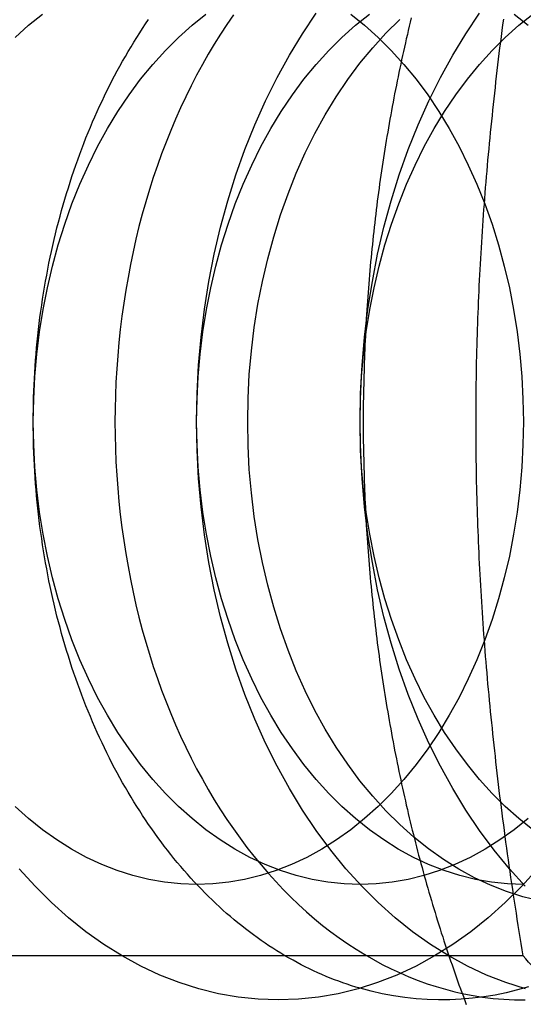
# Model space of a CAD drawing. Extents: x 0 to 1285, y -485 to 116.
# Drawn here: x 305 to 310, y -260 to -252 of the extents above; entities that cross this region are included whole.
import ezdxf

# ---------------------------------------------------------------- set-up
doc = ezdxf.new("R2010")
doc.units = 0
doc.header["$LTSCALE"] = 20
doc.linetypes.add('AUSGEZOGEN', pattern=[0])
doc.linetypes.add('VERDECKT', pattern=[0.375, 0.25, -0.125])
doc.layers.get('0').update_dxf_attribs({"linetype": 'AUSGEZOGEN'})
doc.layers.add('STEMPEL', color=3, linetype='AUSGEZOGEN')

# ---------------------------------------------------------------- blocks, each defined once
blk = doc.blocks.new('A$CE979B744')
at = {"color": 1, "linetype": 'VERDECKT'}
blk.add_line((309.6197, 90.3812), (304.19945, 90.3812), dxfattribs=at)
at = {"color": 1}
for points in [[(308.651, 98.4957, 0), (308.642, 98.4596, 0), (308.634, 98.4235, 0), (308.625, 98.3873, 0), (308.617, 98.351, 0), (308.608, 98.3147, 0), (308.6, 98.2784, 0), (308.592, 98.2421, 0), (308.583, 98.2057, 0), (308.575, 98.1692, 0), (308.567, 98.1328, 0), (308.56, 98.0963, 0), (308.552, 98.0597, 0), (308.544, 98.0231, 0), (308.537, 97.9865, 0), (308.529, 97.9499, 0), (308.522, 97.9132, 0), (308.514, 97.8765, 0), (308.507, 97.8397, 0), (308.5, 97.8029, 0), (308.493, 97.7661, 0), (308.486, 97.7292, 0), (308.479, 97.6924, 0), (308.473, 97.6554, 0), (308.466, 97.6185, 0), (308.459, 97.5815, 0), (308.453, 97.5445, 0), (308.447, 97.5075, 0), (308.44, 97.4704, 0), (308.434, 97.4333, 0), (308.428, 97.3962, 0), (308.422, 97.359, 0), (308.416, 97.3219, 0), (308.41, 97.2846, 0), (308.405, 97.2474, 0), (308.399, 97.2101, 0), (308.393, 97.1729, 0), (308.388, 97.1355, 0), (308.383, 97.0982, 0), (308.377, 97.0608, 0), (308.372, 97.0235, 0), (308.367, 96.986, 0), (308.362, 96.9486, 0), (308.357, 96.9112, 0), (308.353, 96.8737, 0), (308.348, 96.8362, 0), (308.343, 96.7987, 0), (308.339, 96.7611, 0), (308.335, 96.7236, 0), (308.33, 96.686, 0), (308.326, 96.6484, 0), (308.322, 96.6107, 0), (308.318, 96.5731, 0), (308.314, 96.5354, 0), (308.31, 96.4978, 0), (308.306, 96.4601, 0), (308.303, 96.4224, 0), (308.299, 96.3846, 0), (308.296, 96.3469, 0), (308.293, 96.3091, 0), (308.289, 96.2713, 0), (308.286, 96.2336, 0), (308.283, 96.1957, 0), (308.28, 96.1579, 0), (308.277, 96.1201, 0), (308.274, 96.0822, 0), (308.272, 96.0444, 0), (308.269, 96.0065, 0), (308.267, 95.9686, 0), (308.264, 95.9307, 0), (308.262, 95.8928, 0), (308.26, 95.8549, 0), (308.258, 95.817, 0), (308.256, 95.7791, 0), (308.254, 95.7411, 0), (308.252, 95.7032, 0), (308.25, 95.6652, 0), (308.249, 95.6272, 0), (308.247, 95.5892, 0), (308.246, 95.5513, 0), (308.244, 95.5133, 0), (308.243, 95.4753, 0), (308.242, 95.4373, 0), (308.241, 95.3993, 0), (308.24, 95.3613, 0), (308.239, 95.3232, 0), (308.238, 95.2852, 0), (308.237, 95.2472, 0), (308.237, 95.2092, 0), (308.236, 95.1711, 0), (308.236, 95.1331, 0), (308.236, 95.0951, 0), (308.236, 95.0571, 0), (308.235, 95.019, 0), (308.235, 94.981, 0), (308.236, 94.9429, 0), (308.236, 94.9049, 0), (308.236, 94.8669, 0), (308.236, 94.8288, 0), (308.237, 94.7908, 0), (308.237, 94.7528, 0), (308.238, 94.7148, 0), (308.239, 94.6767, 0), (308.24, 94.6387, 0), (308.241, 94.6007, 0), (308.242, 94.5627, 0), (308.243, 94.5247, 0), (308.244, 94.4867, 0), (308.246, 94.4487, 0), (308.247, 94.4107, 0), (308.248, 94.3728, 0), (308.25, 94.3348, 0), (308.252, 94.2968, 0), (308.254, 94.2589, 0), (308.256, 94.2209, 0), (308.258, 94.183, 0), (308.26, 94.1451, 0), (308.262, 94.1072, 0), (308.264, 94.0693, 0), (308.267, 94.0314, 0), (308.269, 93.9935, 0), (308.272, 93.9556, 0), (308.274, 93.9178, 0), (308.277, 93.8799, 0), (308.28, 93.8421, 0), (308.283, 93.8043, 0), (308.286, 93.7664, 0), (308.289, 93.7287, 0), (308.292, 93.6909, 0), (308.296, 93.6531, 0), (308.299, 93.6154, 0), (308.303, 93.5776, 0), (308.306, 93.5399, 0), (308.31, 93.5022, 0), (308.314, 93.4646, 0), (308.318, 93.4269, 0), (308.322, 93.3893, 0), (308.326, 93.3516, 0), (308.33, 93.314, 0), (308.335, 93.2765, 0), (308.339, 93.2389, 0), (308.343, 93.2013, 0), (308.348, 93.1638, 0), (308.353, 93.1263, 0), (308.357, 93.0888, 0), (308.362, 93.0514, 0), (308.367, 93.014, 0), (308.372, 92.9766, 0), (308.377, 92.9392, 0), (308.383, 92.9018, 0), (308.388, 92.8645, 0), (308.393, 92.8272, 0), (308.399, 92.7899, 0), (308.405, 92.7526, 0), (308.41, 92.7154, 0), (308.416, 92.6782, 0), (308.422, 92.641, 0), (308.428, 92.6038, 0), (308.434, 92.5667, 0), (308.44, 92.5296, 0), (308.447, 92.4925, 0), (308.453, 92.4555, 0), (308.459, 92.4185, 0), (308.466, 92.3815, 0), (308.473, 92.3446, 0), (308.479, 92.3077, 0), (308.486, 92.2708, 0), (308.493, 92.2339, 0), (308.5, 92.1971, 0), (308.507, 92.1603, 0), (308.514, 92.1236, 0), (308.522, 92.0868, 0), (308.529, 92.0501, 0), (308.537, 92.0135, 0), (308.544, 91.9769, 0), (308.552, 91.9403, 0), (308.56, 91.9038, 0), (308.567, 91.8672, 0), (308.575, 91.8308, 0), (308.583, 91.7943, 0), (308.592, 91.7579, 0), (308.6, 91.7216, 0), (308.608, 91.6853, 0), (308.617, 91.649, 0), (308.625, 91.6127, 0), (308.634, 91.5765, 0), (308.642, 91.5404, 0), (308.651, 91.5043, 0), (308.66, 91.4682, 0), (308.669, 91.4321, 0), (308.678, 91.3961, 0), (308.687, 91.3602, 0), (308.696, 91.3243, 0), (308.706, 91.2884, 0), (308.715, 91.2526, 0), (308.725, 91.2168, 0), (308.734, 91.1811, 0), (308.744, 91.1454, 0), (308.754, 91.1098, 0), (308.764, 91.0742, 0), (308.774, 91.0386, 0), (308.784, 91.0031, 0), (308.794, 90.9677, 0), (308.804, 90.9322, 0), (308.814, 90.8969, 0), (308.825, 90.8616, 0), (308.835, 90.8263, 0), (308.846, 90.7911, 0), (308.857, 90.7559, 0), (308.867, 90.7208, 0), (308.878, 90.6858, 0), (308.889, 90.6507, 0), (308.9, 90.6158, 0), (308.911, 90.5809, 0), (308.923, 90.546, 0), (308.934, 90.5112, 0), (308.945, 90.4764, 0), (308.957, 90.4417, 0), (308.968, 90.4071, 0), (308.98, 90.3725, 0), (308.992, 90.338, 0), (309.004, 90.3035, 0), (309.016, 90.2691, 0), (309.028, 90.2347, 0), (309.04, 90.2004, 0), (309.052, 90.1661, 0), (309.064, 90.1319, 0), (309.077, 90.0977, 0), (309.089, 90.0637, 0), (309.102, 90.0296, 0), (309.114, 89.9957, 0), (309.127, 89.9617, 0)], [(309.212, 95, 0), (309.212, 95.0475, 0), (309.212, 95.095, 0), (309.212, 95.1424, 0), (309.212, 95.1898, 0), (309.213, 95.2371, 0), (309.213, 95.2844, 0), (309.214, 95.3316, 0), (309.215, 95.3788, 0), (309.215, 95.426, 0), (309.216, 95.4732, 0), (309.217, 95.5203, 0), (309.218, 95.5674, 0), (309.219, 95.6144, 0), (309.221, 95.6615, 0), (309.222, 95.7085, 0), (309.223, 95.7555, 0), (309.225, 95.8025, 0), (309.226, 95.8495, 0), (309.228, 95.8965, 0), (309.23, 95.9435, 0), (309.232, 95.9904, 0), (309.234, 96.0374, 0), (309.236, 96.0844, 0), (309.238, 96.1314, 0), (309.24, 96.1783, 0), (309.242, 96.2253, 0), (309.245, 96.2723, 0), (309.247, 96.3193, 0), (309.25, 96.3663, 0), (309.252, 96.4134, 0), (309.255, 96.4604, 0), (309.258, 96.5075, 0), (309.261, 96.5546, 0), (309.264, 96.6018, 0), (309.267, 96.6489, 0), (309.27, 96.6961, 0), (309.274, 96.7433, 0), (309.277, 96.7906, 0), (309.28, 96.8379, 0), (309.284, 96.8852, 0), (309.288, 96.9326, 0), (309.291, 96.98, 0), (309.295, 97.0275, 0), (309.299, 97.075, 0), (309.303, 97.1226, 0), (309.307, 97.1702, 0), (309.311, 97.2179, 0), (309.315, 97.2656, 0), (309.32, 97.3134, 0), (309.324, 97.3613, 0), (309.329, 97.4092, 0), (309.333, 97.4572, 0), (309.338, 97.5052, 0), (309.343, 97.5534, 0), (309.348, 97.6016, 0), (309.353, 97.6499, 0), (309.358, 97.6982, 0), (309.363, 97.7467, 0), (309.368, 97.7952, 0), (309.373, 97.8438, 0), (309.379, 97.8925, 0), (309.384, 97.9413, 0), (309.39, 97.9902, 0), (309.396, 98.0392, 0), (309.401, 98.0883, 0), (309.407, 98.1375, 0), (309.413, 98.1868, 0), (309.419, 98.2362, 0), (309.425, 98.2857, 0), (309.432, 98.3353, 0), (309.438, 98.385, 0), (309.444, 98.4348, 0), (309.451, 98.4848, 0)], [(309.62, 90.3812, 0), (309.611, 90.4344, 0), (309.602, 90.4874, 0), (309.594, 90.5403, 0), (309.585, 90.593, 0), (309.577, 90.6455, 0), (309.569, 90.6978, 0), (309.561, 90.75, 0), (309.553, 90.802, 0), (309.545, 90.8539, 0), (309.537, 90.9056, 0), (309.529, 90.9572, 0), (309.522, 91.0086, 0), (309.514, 91.0599, 0), (309.507, 91.111, 0), (309.499, 91.162, 0), (309.492, 91.2129, 0), (309.485, 91.2636, 0), (309.478, 91.3142, 0), (309.471, 91.3646, 0), (309.464, 91.4149, 0), (309.458, 91.4651, 0), (309.451, 91.5152, 0), (309.444, 91.5652, 0), (309.438, 91.615, 0), (309.432, 91.6647, 0), (309.425, 91.7143, 0), (309.419, 91.7638, 0), (309.413, 91.8132, 0), (309.407, 91.8625, 0), (309.401, 91.9117, 0), (309.396, 91.9608, 0), (309.39, 92.0098, 0), (309.384, 92.0587, 0), (309.379, 92.1075, 0), (309.373, 92.1562, 0), (309.368, 92.2048, 0), (309.363, 92.2533, 0), (309.358, 92.3018, 0), (309.353, 92.3501, 0), (309.348, 92.3984, 0), (309.343, 92.4466, 0), (309.338, 92.4948, 0), (309.333, 92.5428, 0), (309.329, 92.5908, 0), (309.324, 92.6387, 0), (309.32, 92.6866, 0), (309.315, 92.7344, 0), (309.311, 92.7821, 0), (309.307, 92.8298, 0), (309.303, 92.8774, 0), (309.299, 92.925, 0), (309.295, 92.9725, 0), (309.291, 93.02, 0), (309.288, 93.0674, 0), (309.284, 93.1148, 0), (309.28, 93.1621, 0), (309.277, 93.2094, 0), (309.274, 93.2567, 0), (309.27, 93.3039, 0), (309.267, 93.3511, 0), (309.264, 93.3982, 0), (309.261, 93.4454, 0), (309.258, 93.4925, 0), (309.255, 93.5396, 0), (309.252, 93.5866, 0), (309.25, 93.6337, 0), (309.247, 93.6807, 0), (309.245, 93.7277, 0), (309.242, 93.7747, 0), (309.24, 93.8217, 0), (309.238, 93.8686, 0), (309.236, 93.9156, 0), (309.234, 93.9626, 0), (309.232, 94.0096, 0), (309.23, 94.0565, 0), (309.228, 94.1035, 0), (309.226, 94.1505, 0), (309.225, 94.1975, 0), (309.223, 94.2445, 0), (309.222, 94.2915, 0), (309.221, 94.3385, 0), (309.219, 94.3856, 0), (309.218, 94.4326, 0), (309.217, 94.4797, 0), (309.216, 94.5268, 0), (309.215, 94.574, 0), (309.215, 94.6212, 0), (309.214, 94.6684, 0), (309.213, 94.7156, 0), (309.213, 94.7629, 0), (309.212, 94.8102, 0), (309.212, 94.8576, 0), (309.212, 94.905, 0), (309.212, 94.9525, 0), (309.212, 95, 0)], [(310.025, 89.94, 0), (310.002, 89.9654, 0), (309.978, 89.9908, 0), (309.954, 90.0163, 0), (309.93, 90.0418, 0), (309.906, 90.0675, 0), (309.882, 90.0932, 0), (309.858, 90.119, 0), (309.834, 90.1448, 0), (309.81, 90.1708, 0), (309.787, 90.1968, 0), (309.763, 90.2229, 0), (309.739, 90.2491, 0), (309.715, 90.2753, 0), (309.691, 90.3017, 0), (309.667, 90.3281, 0), (309.644, 90.3546, 0), (309.62, 90.3812, 0)]]:
    blk.add_polyline3d(points, dxfattribs=at)
at = {"color": 3, "linetype": 'AUSGEZOGEN'}
for points in [[(309.743, 91.1349, 0), (309.607, 90.984, 0), (309.465, 90.8427, 0), (309.318, 90.7114, 0), (309.167, 90.5904, 0), (309.012, 90.4801, 0), (308.853, 90.3806, 0), (308.692, 90.2923, 0), (308.527, 90.2153, 0), (308.36, 90.1498, 0), (308.19, 90.0961, 0), (308.019, 90.0541, 0), (307.847, 90.0241, 0), (307.674, 90.006, 0), (307.5, 90, 0), (307.327, 90.006, 0), (307.154, 90.0241, 0), (306.982, 90.0541, 0), (306.811, 90.0961, 0), (306.641, 90.1498, 0), (306.474, 90.2153, 0), (306.309, 90.2923, 0), (306.148, 90.3806, 0), (305.989, 90.4801, 0), (305.834, 90.5904, 0), (305.683, 90.7114, 0), (305.536, 90.8427, 0), (305.394, 90.984, 0), (305.258, 91.1349, 0)], [(309.666, 90.114, 0), (309.57, 90.0865, 0), (309.473, 90.0628, 0), (309.376, 90.0428, 0), (309.279, 90.0266, 0), (309.182, 90.0143, 0), (309.084, 90.0057, 0), (308.986, 90.001, 0), (308.888, 90.0001, 0), (308.79, 90.0031, 0), (308.692, 90.0099, 0), (308.595, 90.0205, 0), (308.497, 90.0349, 0), (308.4, 90.0532, 0), (308.304, 90.0752, 0), (308.208, 90.101, 0)], [(305.222, 98.3259, 0), (305.339, 98.4309, 0), (305.46, 98.5277, 0)], [(308.127, 98.5277, 0), (308.247, 98.4309, 0), (308.365, 98.3259, 0), (308.478, 98.2128, 0), (308.588, 98.092, 0), (308.693, 97.9638, 0), (308.793, 97.8284, 0), (308.889, 97.6862, 0), (308.98, 97.5376, 0), (309.065, 97.3828, 0), (309.145, 97.2223, 0), (309.219, 97.0564, 0), (309.288, 96.8856, 0), (309.35, 96.7102, 0), (309.407, 96.5307, 0), (309.456, 96.3476, 0), (309.5, 96.1611, 0), (309.537, 95.9719, 0), (309.567, 95.7804, 0), (309.591, 95.5869, 0), (309.608, 95.3921, 0), (309.618, 95.1963, 0), (309.622, 95, 0), (309.618, 94.8037, 0), (309.608, 94.6079, 0), (309.591, 94.4131, 0), (309.567, 94.2196, 0), (309.537, 94.0281, 0), (309.5, 93.8389, 0), (309.456, 93.6524, 0), (309.407, 93.4693, 0), (309.35, 93.2898, 0), (309.288, 93.1144, 0), (309.219, 92.9436, 0), (309.145, 92.7777, 0), (309.065, 92.6172, 0), (308.98, 92.4624, 0), (308.889, 92.3138, 0), (308.793, 92.1716, 0), (308.693, 92.0362, 0), (308.588, 91.908, 0), (308.478, 91.7872, 0), (308.365, 91.6741, 0), (308.247, 91.5691, 0), (308.127, 91.4723, 0), (308.003, 91.384, 0), (307.876, 91.3045, 0), (307.746, 91.2338, 0), (307.614, 91.1722, 0), (307.481, 91.1199, 0), (307.345, 91.0769, 0), (307.208, 91.0433, 0), (307.071, 91.0193, 0), (306.932, 91.0048, 0), (306.793, 91, 0), (306.655, 91.0048, 0), (306.516, 91.0193, 0), (306.378, 91.0433, 0), (306.242, 91.0769, 0), (306.106, 91.1199, 0), (305.972, 91.1722, 0), (305.841, 91.2338, 0), (305.711, 91.3045, 0), (305.584, 91.384, 0), (305.46, 91.4723, 0), (305.339, 91.5691, 0), (305.222, 91.6741, 0)], [(309.269, 90.0251, 0), (309.315, 90.019, 0), (309.361, 90.0138, 0), (309.407, 90.0094, 0), (309.453, 90.0058, 0), (309.499, 90.0031, 0), (309.545, 90.0013, 0), (309.591, 90.0003, 0), (309.637, 90.0001, 0)]]:
    blk.add_polyline3d(points, dxfattribs=at)
at = {"color": 1, "linetype": 'VERDECKT'}
for points in [[(306.793, 95, 0), (306.798, 95.2453, 0), (306.81, 95.4901, 0), (306.832, 95.7337, 0), (306.861, 95.9755, 0), (306.899, 96.2149, 0), (306.946, 96.4514, 0), (307, 96.6844, 0), (307.063, 96.9134, 0), (307.133, 97.1378, 0), (307.211, 97.357, 0), (307.296, 97.5705, 0), (307.389, 97.7779, 0), (307.489, 97.9785, 0), (307.596, 98.172, 0), (307.709, 98.3578, 0), (307.829, 98.5355, 0)], [(309.639, 90.0961, 0), (309.47, 90.1498, 0), (309.303, 90.2153, 0), (309.138, 90.2923, 0), (308.976, 90.3806, 0), (308.817, 90.4801, 0), (308.662, 90.5904, 0), (308.511, 90.7114, 0), (308.365, 90.8427, 0), (308.223, 90.984, 0), (308.086, 91.1349, 0), (307.955, 91.2952, 0), (307.829, 91.4645, 0), (307.709, 91.6422, 0), (307.596, 91.828, 0), (307.489, 92.0215, 0), (307.389, 92.2221, 0), (307.296, 92.4295, 0), (307.211, 92.643, 0), (307.133, 92.8622, 0), (307.063, 93.0866, 0), (307, 93.3156, 0), (306.946, 93.5486, 0), (306.899, 93.7851, 0), (306.861, 94.0245, 0), (306.832, 94.2663, 0), (306.81, 94.5099, 0), (306.798, 94.7547, 0), (306.793, 95, 0)], [(308.208, 95, 0), (308.212, 95.2453, 0), (308.225, 95.4901, 0), (308.246, 95.7337, 0), (308.276, 95.9755, 0), (308.314, 96.2149, 0), (308.36, 96.4514, 0), (308.414, 96.6844, 0), (308.477, 96.9134, 0), (308.547, 97.1378, 0), (308.625, 97.357, 0), (308.711, 97.5705, 0), (308.803, 97.7779, 0), (308.903, 97.9785, 0), (309.01, 98.172, 0), (309.123, 98.3578, 0), (309.243, 98.5355, 0)], [(309.637, 90.984, 0), (309.5, 91.1349, 0), (309.369, 91.2952, 0), (309.243, 91.4645, 0), (309.123, 91.6422, 0), (309.01, 91.828, 0), (308.903, 92.0215, 0), (308.803, 92.2221, 0), (308.711, 92.4295, 0), (308.625, 92.643, 0), (308.547, 92.8622, 0), (308.477, 93.0866, 0), (308.414, 93.3156, 0), (308.36, 93.5486, 0), (308.314, 93.7851, 0), (308.276, 94.0245, 0), (308.246, 94.2663, 0), (308.225, 94.5099, 0), (308.212, 94.7547, 0), (308.208, 95, 0)], [(307.112, 98.521, 0), (307.055, 98.4385, 0), (307, 98.3542, 0), (306.946, 98.2681, 0), (306.894, 98.1803, 0), (306.843, 98.0908, 0), (306.793, 97.9997, 0), (306.745, 97.907, 0), (306.699, 97.8128, 0), (306.654, 97.717, 0), (306.611, 97.6199, 0), (306.569, 97.5213, 0), (306.529, 97.4215, 0), (306.49, 97.3203, 0), (306.453, 97.2179, 0), (306.418, 97.1144, 0), (306.385, 97.0097, 0), (306.353, 96.904, 0), (306.323, 96.7972, 0), (306.294, 96.6895, 0), (306.268, 96.581, 0), (306.243, 96.4716, 0), (306.22, 96.3614, 0), (306.199, 96.2505, 0), (306.179, 96.1389, 0), (306.162, 96.0267, 0), (306.146, 95.914, 0), (306.132, 95.8008, 0), (306.12, 95.6872, 0), (306.11, 95.5732, 0), (306.101, 95.4589, 0), (306.095, 95.3444, 0), (306.09, 95.2297, 0), (306.087, 95.1149, 0), (306.086, 95, 0), (306.087, 94.8851, 0), (306.09, 94.7703, 0), (306.095, 94.6556, 0), (306.101, 94.5411, 0), (306.11, 94.4268, 0), (306.12, 94.3128, 0), (306.132, 94.1992, 0), (306.146, 94.086, 0), (306.162, 93.9733, 0), (306.179, 93.8611, 0), (306.199, 93.7495, 0), (306.22, 93.6386, 0), (306.243, 93.5284, 0), (306.268, 93.419, 0), (306.294, 93.3105, 0), (306.323, 93.2028, 0), (306.353, 93.096, 0), (306.385, 92.9903, 0), (306.418, 92.8856, 0), (306.453, 92.7821, 0), (306.49, 92.6797, 0), (306.529, 92.5785, 0), (306.569, 92.4787, 0), (306.611, 92.3801, 0), (306.654, 92.283, 0), (306.699, 92.1872, 0), (306.745, 92.093, 0), (306.793, 92.0003, 0), (306.843, 91.9092, 0), (306.894, 91.8197, 0), (306.946, 91.7319, 0), (307, 91.6458, 0), (307.055, 91.5615, 0), (307.112, 91.479, 0), (307.17, 91.3983, 0), (307.229, 91.3196, 0), (307.289, 91.2428, 0), (307.351, 91.168, 0), (307.414, 91.0952, 0), (307.478, 91.0245, 0), (307.543, 90.9559, 0), (307.609, 90.8894, 0), (307.676, 90.825, 0), (307.745, 90.7629, 0), (307.814, 90.7031, 0), (307.884, 90.6455, 0), (307.956, 90.5901, 0), (308.028, 90.5372, 0), (308.101, 90.4865, 0), (308.174, 90.4383, 0), (308.249, 90.3925, 0), (308.324, 90.3491, 0), (308.4, 90.3081, 0), (308.477, 90.2697, 0), (308.554, 90.2337, 0), (308.631, 90.2003, 0), (308.71, 90.1693, 0), (308.788, 90.141, 0), (308.868, 90.1152, 0), (308.947, 90.092, 0), (309.027, 90.0713, 0), (309.107, 90.0533, 0), (309.188, 90.0379, 0), (309.269, 90.0251, 0)], [(305.379, 95, 0), (305.379, 95.0535, 0), (305.38, 95.107, 0), (305.381, 95.1605, 0), (305.382, 95.2139, 0), (305.384, 95.2673, 0), (305.386, 95.3207, 0), (305.389, 95.3741, 0), (305.392, 95.4274, 0), (305.396, 95.4807, 0), (305.399, 95.5339, 0), (305.404, 95.5871, 0), (305.408, 95.6402, 0), (305.413, 95.6932, 0), (305.419, 95.7461, 0), (305.425, 95.799, 0), (305.431, 95.8517, 0), (305.437, 95.9044, 0), (305.445, 95.9569, 0), (305.452, 96.0094, 0), (305.46, 96.0617, 0), (305.468, 96.1139, 0), (305.477, 96.166, 0), (305.486, 96.218, 0), (305.495, 96.2698, 0), (305.505, 96.3215, 0), (305.515, 96.373, 0), (305.526, 96.4243, 0), (305.537, 96.4755, 0), (305.548, 96.5265, 0), (305.56, 96.5774, 0), (305.572, 96.6281, 0), (305.584, 96.6786, 0), (305.597, 96.7288, 0), (305.611, 96.7789, 0), (305.624, 96.8288, 0), (305.638, 96.8785, 0), (305.653, 96.928, 0), (305.667, 96.9772, 0), (305.683, 97.0262, 0), (305.698, 97.075, 0), (305.714, 97.1236, 0), (305.73, 97.1719, 0), (305.747, 97.2199, 0), (305.764, 97.2677, 0), (305.781, 97.3153, 0), (305.799, 97.3626, 0), (305.817, 97.4096, 0), (305.835, 97.4563, 0), (305.854, 97.5028, 0), (305.873, 97.5489, 0), (305.893, 97.5948, 0), (305.912, 97.6404, 0), (305.932, 97.6857, 0), (305.953, 97.7306, 0), (305.974, 97.7753, 0), (305.995, 97.8196, 0), (306.016, 97.8636, 0), (306.038, 97.9073, 0), (306.06, 97.9507, 0), (306.083, 97.9937, 0), (306.106, 98.0364, 0), (306.129, 98.0787, 0), (306.152, 98.1207, 0), (306.176, 98.1623, 0), (306.2, 98.2035, 0), (306.225, 98.2444, 0), (306.249, 98.2849, 0), (306.274, 98.3251, 0), (306.3, 98.3648, 0), (306.325, 98.4042, 0), (306.351, 98.4432, 0), (306.377, 98.4818, 0)], [(309.761, 90.8573, 0), (309.618, 90.8925, 0), (309.476, 90.9375, 0), (309.336, 90.9923, 0), (309.198, 91.0568, 0), (309.063, 91.1308, 0), (308.93, 91.2141, 0), (308.8, 91.3065, 0), (308.673, 91.4078, 0), (308.551, 91.5178, 0), (308.432, 91.6362, 0), (308.317, 91.7626, 0), (308.207, 91.8969, 0), (308.102, 92.0386, 0), (308.002, 92.1875, 0), (307.907, 92.3432, 0), (307.817, 92.5052, 0), (307.734, 92.6733, 0), (307.656, 92.8469, 0), (307.584, 93.0258, 0), (307.519, 93.2094, 0), (307.46, 93.3973, 0), (307.408, 93.5891, 0), (307.362, 93.7843, 0), (307.323, 93.9824, 0), (307.291, 94.183, 0), (307.267, 94.3855, 0), (307.249, 94.5895, 0), (307.238, 94.7945, 0), (307.235, 95, 0), (307.238, 95.2055, 0), (307.249, 95.4105, 0), (307.267, 95.6145, 0), (307.291, 95.817, 0), (307.323, 96.0176, 0), (307.362, 96.2157, 0), (307.408, 96.4109, 0), (307.46, 96.6027, 0), (307.519, 96.7906, 0), (307.584, 96.9742, 0), (307.656, 97.1531, 0), (307.734, 97.3267, 0), (307.817, 97.4948, 0), (307.907, 97.6568, 0), (308.002, 97.8125, 0), (308.102, 97.9614, 0), (308.207, 98.1031, 0), (308.317, 98.2374, 0), (308.432, 98.3638, 0), (308.551, 98.4822, 0)], [(305.379, 95, 0), (305.383, 95.1963, 0), (305.393, 95.3921, 0), (305.41, 95.5869, 0), (305.434, 95.7804, 0), (305.464, 95.9719, 0), (305.501, 96.1611, 0), (305.545, 96.3476, 0), (305.594, 96.5307, 0), (305.651, 96.7102, 0), (305.713, 96.8856, 0), (305.782, 97.0564, 0), (305.856, 97.2223, 0), (305.936, 97.3828, 0), (306.021, 97.5376, 0), (306.112, 97.6862, 0), (306.208, 97.8284, 0), (306.308, 97.9638, 0), (306.413, 98.092, 0), (306.523, 98.2128, 0), (306.636, 98.3259, 0), (306.753, 98.4309, 0), (306.874, 98.5277, 0)], [(309.541, 98.5277, 0), (309.662, 98.4309, 0)], [(309.662, 91.5691, 0), (309.541, 91.4723, 0), (309.417, 91.384, 0), (309.29, 91.3045, 0), (309.16, 91.2338, 0), (309.029, 91.1722, 0), (308.895, 91.1199, 0), (308.759, 91.0769, 0), (308.623, 91.0433, 0), (308.485, 91.0193, 0), (308.346, 91.0048, 0), (308.208, 91, 0), (308.069, 91.0048, 0), (307.93, 91.0193, 0), (307.793, 91.0433, 0), (307.656, 91.0769, 0), (307.52, 91.1199, 0), (307.387, 91.1722, 0), (307.255, 91.2338, 0), (307.125, 91.3045, 0), (306.998, 91.384, 0), (306.874, 91.4723, 0), (306.753, 91.5691, 0), (306.636, 91.6741, 0), (306.523, 91.7872, 0), (306.413, 91.908, 0), (306.308, 92.0362, 0), (306.208, 92.1716, 0), (306.112, 92.3138, 0), (306.021, 92.4624, 0), (305.936, 92.6172, 0), (305.856, 92.7777, 0), (305.782, 92.9436, 0), (305.713, 93.1144, 0), (305.651, 93.2898, 0), (305.594, 93.4693, 0), (305.545, 93.6524, 0), (305.501, 93.8389, 0), (305.464, 94.0281, 0), (305.434, 94.2196, 0), (305.41, 94.4131, 0), (305.393, 94.6079, 0), (305.383, 94.8037, 0), (305.379, 95, 0)], [(306.793, 95, 0), (306.797, 95.1963, 0), (306.807, 95.3921, 0), (306.824, 95.5869, 0), (306.848, 95.7804, 0), (306.878, 95.9719, 0), (306.915, 96.1611, 0), (306.959, 96.3476, 0), (307.009, 96.5307, 0), (307.065, 96.7102, 0), (307.127, 96.8856, 0), (307.196, 97.0564, 0), (307.27, 97.2223, 0), (307.35, 97.3828, 0), (307.435, 97.5376, 0), (307.526, 97.6862, 0), (307.622, 97.8284, 0), (307.722, 97.9638, 0), (307.827, 98.092, 0), (307.937, 98.2128, 0), (308.05, 98.3259, 0), (308.168, 98.4309, 0), (308.289, 98.5277, 0)], [(309.622, 91, 0), (309.483, 91.0048, 0), (309.345, 91.0193, 0), (309.207, 91.0433, 0), (309.07, 91.0769, 0), (308.935, 91.1199, 0), (308.801, 91.1722, 0), (308.669, 91.2338, 0), (308.539, 91.3045, 0), (308.413, 91.384, 0), (308.289, 91.4723, 0), (308.168, 91.5691, 0), (308.05, 91.6741, 0), (307.937, 91.7872, 0), (307.827, 91.908, 0), (307.722, 92.0362, 0), (307.622, 92.1716, 0), (307.526, 92.3138, 0), (307.435, 92.4624, 0), (307.35, 92.6172, 0), (307.27, 92.7777, 0), (307.196, 92.9436, 0), (307.127, 93.1144, 0), (307.065, 93.2898, 0), (307.009, 93.4693, 0), (306.959, 93.6524, 0), (306.915, 93.8389, 0), (306.878, 94.0281, 0), (306.848, 94.2196, 0), (306.824, 94.4131, 0), (306.807, 94.6079, 0), (306.797, 94.8037, 0), (306.793, 95, 0)], [(308.208, 95, 0), (308.211, 95.1963, 0), (308.221, 95.3921, 0), (308.238, 95.5869, 0), (308.262, 95.7804, 0), (308.292, 95.9719, 0), (308.329, 96.1611, 0), (308.373, 96.3476, 0), (308.423, 96.5307, 0), (308.479, 96.7102, 0), (308.542, 96.8856, 0), (308.61, 97.0564, 0), (308.684, 97.2223, 0), (308.764, 97.3828, 0), (308.85, 97.5376, 0), (308.94, 97.6862, 0), (309.036, 97.8284, 0), (309.137, 97.9638, 0), (309.242, 98.092, 0), (309.351, 98.2128, 0), (309.465, 98.3259, 0), (309.582, 98.4309, 0), (309.703, 98.5277, 0)], [(309.703, 91.4723, 0), (309.582, 91.5691, 0), (309.465, 91.6741, 0), (309.351, 91.7872, 0), (309.242, 91.908, 0), (309.137, 92.0362, 0), (309.036, 92.1716, 0), (308.94, 92.3138, 0), (308.85, 92.4624, 0), (308.764, 92.6172, 0), (308.684, 92.7777, 0), (308.61, 92.9436, 0), (308.542, 93.1144, 0), (308.479, 93.2898, 0), (308.423, 93.4693, 0), (308.373, 93.6524, 0), (308.329, 93.8389, 0), (308.292, 94.0281, 0), (308.262, 94.2196, 0), (308.238, 94.4131, 0), (308.221, 94.6079, 0), (308.211, 94.8037, 0), (308.208, 95, 0)], [(308.208, 90.101, 0), (308.171, 90.112, 0), (308.134, 90.1235, 0), (308.097, 90.1356, 0), (308.06, 90.1483, 0), (308.023, 90.1615, 0), (307.987, 90.1753, 0), (307.95, 90.1896, 0), (307.914, 90.2044, 0), (307.878, 90.2199, 0), (307.842, 90.2358, 0), (307.806, 90.2523, 0), (307.77, 90.2694, 0), (307.734, 90.287, 0), (307.699, 90.3051, 0), (307.663, 90.3238, 0), (307.628, 90.343, 0), (307.593, 90.3627, 0), (307.558, 90.383, 0), (307.523, 90.4038, 0), (307.488, 90.4251, 0), (307.454, 90.4469, 0), (307.419, 90.4693, 0), (307.385, 90.4922, 0), (307.351, 90.5156, 0), (307.317, 90.5395, 0), (307.284, 90.5639, 0), (307.25, 90.5889, 0), (307.217, 90.6143, 0), (307.184, 90.6402, 0), (307.151, 90.6667, 0), (307.118, 90.6936, 0), (307.086, 90.721, 0), (307.053, 90.749, 0), (307.021, 90.7774, 0), (306.99, 90.8063, 0), (306.958, 90.8356, 0), (306.927, 90.8655, 0), (306.895, 90.8958, 0), (306.864, 90.9266, 0), (306.834, 90.9578, 0), (306.803, 90.9895, 0), (306.773, 91.0217, 0), (306.743, 91.0543, 0), (306.713, 91.0874, 0), (306.684, 91.121, 0), (306.655, 91.1549, 0), (306.626, 91.1893, 0), (306.597, 91.2242, 0), (306.569, 91.2595, 0), (306.54, 91.2952, 0), (306.513, 91.3313, 0), (306.485, 91.3679, 0), (306.458, 91.4049, 0), (306.431, 91.4422, 0), (306.404, 91.48, 0), (306.377, 91.5182, 0), (306.351, 91.5568, 0), (306.325, 91.5958, 0), (306.3, 91.6352, 0), (306.274, 91.6749, 0), (306.249, 91.7151, 0), (306.225, 91.7556, 0), (306.2, 91.7965, 0), (306.176, 91.8377, 0), (306.152, 91.8793, 0), (306.129, 91.9213, 0), (306.106, 91.9636, 0), (306.083, 92.0063, 0), (306.06, 92.0493, 0), (306.038, 92.0927, 0), (306.016, 92.1364, 0), (305.995, 92.1804, 0), (305.974, 92.2247, 0), (305.953, 92.2694, 0), (305.932, 92.3143, 0), (305.912, 92.3596, 0), (305.893, 92.4052, 0), (305.873, 92.4511, 0), (305.854, 92.4972, 0), (305.835, 92.5437, 0), (305.817, 92.5904, 0), (305.799, 92.6374, 0), (305.781, 92.6847, 0), (305.764, 92.7323, 0), (305.747, 92.7801, 0), (305.73, 92.8281, 0), (305.714, 92.8764, 0), (305.698, 92.925, 0), (305.683, 92.9738, 0), (305.667, 93.0228, 0), (305.653, 93.072, 0), (305.638, 93.1215, 0), (305.624, 93.1712, 0), (305.611, 93.2211, 0), (305.597, 93.2712, 0), (305.584, 93.3214, 0), (305.572, 93.3719, 0), (305.56, 93.4226, 0), (305.548, 93.4735, 0), (305.537, 93.5245, 0), (305.526, 93.5757, 0), (305.515, 93.627, 0), (305.505, 93.6785, 0), (305.495, 93.7302, 0), (305.486, 93.782, 0), (305.477, 93.834, 0), (305.468, 93.8861, 0), (305.46, 93.9383, 0), (305.452, 93.9906, 0), (305.445, 94.0431, 0), (305.437, 94.0956, 0), (305.431, 94.1483, 0), (305.425, 94.201, 0), (305.419, 94.2539, 0), (305.413, 94.3068, 0), (305.408, 94.3598, 0), (305.404, 94.4129, 0), (305.399, 94.4661, 0), (305.396, 94.5193, 0), (305.392, 94.5726, 0), (305.389, 94.6259, 0), (305.386, 94.6793, 0), (305.384, 94.7327, 0), (305.382, 94.7861, 0), (305.381, 94.8395, 0), (305.38, 94.893, 0), (305.379, 94.9465, 0), (305.379, 95, 0)]]:
    blk.add_polyline3d(points, dxfattribs=at)

msp = doc.modelspace()

# ---------------------------------------------------------------- block references
at = {"layer": 'STEMPEL'}
msp.add_blockref('A$CE979B744', (0, -350), dxfattribs=at)

doc.saveas('drawing.dxf')
